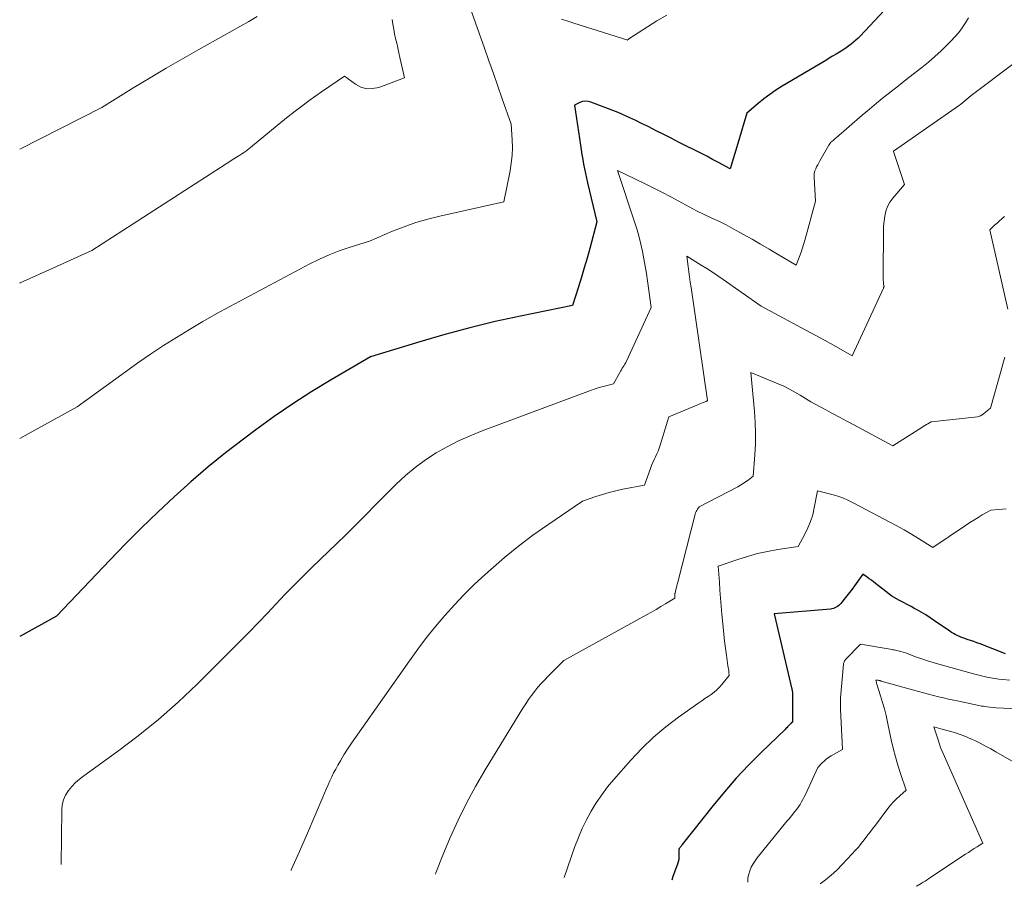
# Model space of a CAD drawing. Units: feet. Extents: x 1151672 to 1156672, y 7061370 to 7068870.
# Drawn here: x 1151672 to 1151873, y 7062558 to 7062735 of the extents above; entities that cross this region are included whole.
import ezdxf

# ---------------------------------------------------------------- set-up
doc = ezdxf.new("R2010")
doc.units = ezdxf.units.FT
doc.header["$MEASUREMENT"] = 0
doc.layers.add('Level 44', color=7, linetype='Continuous', lineweight=0)
doc.layers.add('Level 45', color=7, linetype='Continuous', lineweight=0)

msp = doc.modelspace()

# ---------------------------------------------------------------- linework, layer by layer
at = {"layer": 'Level 44', "color": 32, "linetype": 'Continuous', "lineweight": 30, "flags": 128}
for points, elevation in [([(1151848.64, 7062736.79), (1151843.73, 7062731.59), (1151843.3, 7062731.15), (1151842.84, 7062730.72), (1151842.37, 7062730.32), (1151841.89, 7062729.93), (1151841.39, 7062729.56), (1151840.88, 7062729.2), (1151840.37, 7062728.86), (1151839.84, 7062728.52), (1151839.51, 7062728.32), (1151838.81, 7062727.89), (1151838.11, 7062727.46), (1151837.41, 7062727.04), (1151836.71, 7062726.62), (1151827.81, 7062721.32), (1151826.54, 7062720.51), (1151825.29, 7062719.67), (1151824.08, 7062718.76), (1151822.91, 7062717.82), (1151820.6, 7062715.86), (1151820.04, 7062714.02), (1151819.76, 7062713.1), (1151819.48, 7062712.18), (1151819.21, 7062711.26), (1151818.93, 7062710.33), (1151817.2, 7062704.45), (1151814.8, 7062705.75), (1151813.59, 7062706.39), (1151812.38, 7062707.03), (1151811.17, 7062707.65), (1151809.95, 7062708.27), (1151808.11, 7062709.19), (1151806.6, 7062709.94), (1151805.09, 7062710.7), (1151803.59, 7062711.47), (1151802.08, 7062712.24), (1151801.42, 7062712.58), (1151800.25, 7062713.17), (1151799.07, 7062713.75), (1151797.88, 7062714.31), (1151796.68, 7062714.86), (1151794.28, 7062715.94), (1151788.71, 7062718.11), (1151788.14, 7062718.25), (1151787.58, 7062718.29), (1151787.02, 7062718.19), (1151786.47, 7062718), (1151785.38, 7062717.44), (1151786.57, 7062709.3), (1151786.72, 7062708.33), (1151786.87, 7062707.37), (1151787.04, 7062706.4), (1151787.22, 7062705.44), (1151787.4, 7062704.47), (1151787.6, 7062703.52), (1151787.81, 7062702.56), (1151788.03, 7062701.6), (1151789.93, 7062693.65), (1151788.47, 7062688.17), (1151787.93, 7062686.21), (1151787.37, 7062684.26), (1151786.79, 7062682.32), (1151786.19, 7062680.38), (1151784.95, 7062676.52), (1151774.33, 7062674.37), (1151769.15, 7062673.24), (1151764, 7062672.01), (1151758.88, 7062670.63), (1151753.79, 7062669.14), (1151743.65, 7062666.03), (1151735.66, 7062661.35), (1151731.71, 7062658.94), (1151727.82, 7062656.45), (1151724.01, 7062653.84), (1151720.26, 7062651.14), (1151717.72, 7062649.25), (1151714.07, 7062646.44), (1151710.48, 7062643.55), (1151706.99, 7062640.54), (1151703.57, 7062637.46), (1151700.22, 7062634.3), (1151696.91, 7062631.09), (1151693.65, 7062627.82), (1151690.44, 7062624.52), (1151679.52, 7062613.06), (1151672, 7062608.93)], 2270), ([(1151873.42, 7062605.41), (1151868.27, 7062607.39), (1151867.61, 7062607.64), (1151866.95, 7062607.88), (1151866.29, 7062608.11), (1151865.63, 7062608.34), (1151865.1, 7062608.52), (1151864.7, 7062608.66), (1151864.31, 7062608.81), (1151863.92, 7062608.98), (1151863.54, 7062609.15), (1151863.16, 7062609.34), (1151862.79, 7062609.54), (1151862.43, 7062609.76), (1151862.08, 7062609.99), (1151858.94, 7062612.14), (1151858.04, 7062612.73), (1151857.13, 7062613.32), (1151856.2, 7062613.87), (1151855.26, 7062614.41), (1151854.92, 7062614.6), (1151854.14, 7062615.03), (1151853.36, 7062615.46), (1151852.58, 7062615.89), (1151851.8, 7062616.31), (1151850.23, 7062617.15), (1151846.89, 7062619.76), (1151846.46, 7062620.09), (1151846.03, 7062620.41), (1151845.59, 7062620.72), (1151845.15, 7062621.03), (1151844.25, 7062621.63), (1151842.59, 7062619.29), (1151842.08, 7062618.59), (1151841.56, 7062617.9), (1151841.03, 7062617.22), (1151840.49, 7062616.54), (1151839.79, 7062615.69), (1151839.58, 7062615.46), (1151839.35, 7062615.25), (1151839.11, 7062615.06), (1151838.84, 7062614.9), (1151838.56, 7062614.76), (1151838.27, 7062614.65), (1151837.97, 7062614.58), (1151837.66, 7062614.53), (1151826.2, 7062613.55), (1151829.8, 7062598.17), (1151829.84, 7062597.98), (1151829.87, 7062597.78), (1151829.9, 7062597.59), (1151829.91, 7062597.39), (1151829.93, 7062596.99), (1151829.88, 7062593.23), (1151829.88, 7062592.93), (1151829.88, 7062592.62), (1151829.88, 7062592.32), (1151829.88, 7062592.02), (1151829.9, 7062591.41), (1151829.66, 7062591.21), (1151829.54, 7062591.11), (1151829.42, 7062591), (1151829.31, 7062590.89), (1151829.21, 7062590.78), (1151829.09, 7062590.65), (1151828.92, 7062590.47), (1151828.75, 7062590.29), (1151828.58, 7062590.11), (1151828.41, 7062589.94), (1151823.49, 7062585.2), (1151820.91, 7062582.61), (1151818.4, 7062579.96), (1151816, 7062577.2), (1151813.68, 7062574.38), (1151807.39, 7062566.4), (1151807.27, 7062566.25), (1151807.16, 7062566.11), (1151807.05, 7062565.97), (1151806.94, 7062565.83), (1151806.75, 7062565.59), (1151806.73, 7062565.57), (1151806.72, 7062565.55), (1151806.71, 7062565.53), (1151806.7, 7062565.51), (1151806.68, 7062565.42), (1151806.67, 7062565.39), (1151806.67, 7062565.37), (1151806.67, 7062565.35), (1151806.67, 7062565.32), (1151806.72, 7062564.36), (1151806.72, 7062563.85), (1151806.67, 7062563.36), (1151806.56, 7062562.87), (1151806.41, 7062562.39), (1151805.44, 7062559.86), (1151805.24, 7062559.16)], 2260)]:
    msp.add_lwpolyline(points, dxfattribs=dict(at, elevation=elevation))
at = {"layer": 'Level 45', "color": 32, "linetype": 'Continuous', "lineweight": 0, "flags": 128}
for points, elevation in [([(1151764.06, 7062737.36), (1151766.97, 7062729.1), (1151767.88, 7062726.51), (1151768.79, 7062723.92), (1151769.7, 7062721.33), (1151770.61, 7062718.74), (1151772.43, 7062713.56), (1151772.63, 7062710.38), (1151772.67, 7062708.79), (1151772.62, 7062707.21), (1151772.45, 7062705.64), (1151772.2, 7062704.07), (1151770.9, 7062697.7), (1151757.86, 7062694.82), (1151755.39, 7062694.2), (1151752.95, 7062693.49), (1151750.55, 7062692.64), (1151748.19, 7062691.7), (1151743.5, 7062689.67), (1151739.32, 7062688.39), (1151737.26, 7062687.69), (1151735.23, 7062686.92), (1151733.24, 7062686.03), (1151731.29, 7062685.06), (1151714.92, 7062676.32), (1151712.15, 7062674.81), (1151709.41, 7062673.27), (1151706.71, 7062671.67), (1151704.02, 7062670.03), (1151701.37, 7062668.34), (1151698.74, 7062666.6), (1151696.15, 7062664.82), (1151693.59, 7062663), (1151683.75, 7062655.84), (1151677.09, 7062652.17), (1151673.76, 7062650.35), (1151672, 7062649.39)], 2272), ([(1151720.55, 7062735.55), (1151718.85, 7062734.57), (1151717.14, 7062733.61), (1151715.43, 7062732.65), (1151708.62, 7062728.85), (1151705.27, 7062726.96), (1151701.94, 7062725.03), (1151698.63, 7062723.06), (1151695.34, 7062721.06), (1151688.79, 7062717.02), (1151672, 7062708.51)], 2276), ([(1151748.09, 7062734.96), (1151748.25, 7062733.99), (1151748.42, 7062733.01), (1151748.61, 7062732.05), (1151748.82, 7062731.08), (1151749.04, 7062730.12), (1151749.26, 7062729.15), (1151749.48, 7062728.19), (1151749.7, 7062727.23), (1151750.64, 7062723.08), (1151745.38, 7062721.1), (1151744.12, 7062720.84), (1151742.9, 7062720.82), (1151741.73, 7062721.17), (1151740.6, 7062721.76), (1151738.39, 7062723.4), (1151733.7, 7062720.18), (1151731.37, 7062718.54), (1151729.08, 7062716.86), (1151726.84, 7062715.12), (1151724.62, 7062713.33), (1151719.54, 7062709.13), (1151719.19, 7062708.84), (1151718.84, 7062708.56), (1151718.48, 7062708.29), (1151718.12, 7062708.02), (1151717.76, 7062707.76), (1151717.39, 7062707.51), (1151717.01, 7062707.26), (1151716.63, 7062707.02), (1151716.32, 7062706.83), (1151715.78, 7062706.49), (1151715.24, 7062706.16), (1151714.71, 7062705.82), (1151714.17, 7062705.48), (1151686.75, 7062687.76), (1151678.03, 7062683.81), (1151676.06, 7062682.92), (1151674.09, 7062682.03), (1151672.12, 7062681.15), (1151672, 7062681.1)], 2274), ([(1151865.89, 7062735.33), (1151865.29, 7062734.29), (1151864.6, 7062733.29), (1151863.88, 7062732.33), (1151863.09, 7062731.41), (1151862.27, 7062730.53), (1151861.52, 7062729.78), (1151860.27, 7062728.57), (1151859, 7062727.4), (1151857.67, 7062726.27), (1151856.32, 7062725.18), (1151856.06, 7062724.97), (1151854.56, 7062723.79), (1151853.05, 7062722.62), (1151851.55, 7062721.44), (1151850.05, 7062720.26), (1151848.56, 7062719.07), (1151847.08, 7062717.87), (1151845.62, 7062716.64), (1151844.16, 7062715.41), (1151838.83, 7062710.81), (1151838.62, 7062710.63), (1151838.42, 7062710.45), (1151838.21, 7062710.26), (1151838.01, 7062710.08), (1151837.71, 7062709.81), (1151837.66, 7062709.75), (1151837.61, 7062709.7), (1151837.57, 7062709.64), (1151837.52, 7062709.58), (1151837.48, 7062709.52), (1151837.45, 7062709.45), (1151837.41, 7062709.39), (1151837.37, 7062709.33), (1151835.51, 7062706.09), (1151835.28, 7062705.69), (1151835.06, 7062705.28), (1151834.85, 7062704.87), (1151834.65, 7062704.45), (1151834.49, 7062704.03), (1151834.37, 7062703.59), (1151834.32, 7062703.15), (1151834.31, 7062702.69), (1151834.62, 7062697.84), (1151832.5, 7062690.08), (1151832.24, 7062689.19), (1151831.97, 7062688.3), (1151831.66, 7062687.41), (1151831.34, 7062686.54), (1151830.68, 7062684.79), (1151826.88, 7062687.06), (1151825.14, 7062688.08), (1151823.4, 7062689.1), (1151821.64, 7062690.09), (1151819.88, 7062691.08), (1151819.28, 7062691.42), (1151817.81, 7062692.21), (1151816.33, 7062692.99), (1151814.83, 7062693.74), (1151813.32, 7062694.46), (1151810.29, 7062695.88), (1151805.02, 7062698.73), (1151803.24, 7062699.67), (1151801.45, 7062700.6), (1151799.64, 7062701.49), (1151797.83, 7062702.37), (1151794.18, 7062704.09), (1151797.69, 7062693.42), (1151798.14, 7062691.97), (1151798.55, 7062690.51), (1151798.92, 7062689.04), (1151799.25, 7062687.56), (1151799.54, 7062686.07), (1151799.81, 7062684.58), (1151800.05, 7062683.08), (1151800.28, 7062681.58), (1151801.05, 7062676.13), (1151795.99, 7062665.17), (1151795.84, 7062664.87), (1151795.68, 7062664.57), (1151795.5, 7062664.28), (1151795.32, 7062664), (1151795.13, 7062663.72), (1151794.95, 7062663.43), (1151794.77, 7062663.15), (1151794.6, 7062662.85), (1151793.32, 7062660.55), (1151791.74, 7062660.14), (1151790.95, 7062659.92), (1151790.17, 7062659.69), (1151789.39, 7062659.43), (1151788.62, 7062659.16), (1151766.49, 7062650.91), (1151764.07, 7062649.94), (1151761.69, 7062648.88), (1151759.38, 7062647.69), (1151757.1, 7062646.42), (1151754.92, 7062645), (1151752.82, 7062643.48), (1151750.83, 7062641.81), (1151748.93, 7062640.04), (1151738.5, 7062629.55), (1151731.76, 7062623.06), (1151729.89, 7062621.23), (1151728.03, 7062619.37), (1151726.21, 7062617.48), (1151724.41, 7062615.57), (1151722.62, 7062613.66), (1151720.81, 7062611.75), (1151718.98, 7062609.88), (1151717.13, 7062608.02), (1151708.24, 7062599.17), (1151704.37, 7062595.5), (1151700.39, 7062591.96), (1151696.24, 7062588.62), (1151691.98, 7062585.41), (1151685.08, 7062580.47), (1151684.22, 7062579.8), (1151683.41, 7062579.07), (1151682.66, 7062578.28), (1151681.96, 7062577.44), (1151681.39, 7062576.53), (1151680.96, 7062575.58), (1151680.71, 7062574.56), (1151680.6, 7062573.49), (1151680.5, 7062562.33)], 2268), ([(1151804.22, 7062735.87), (1151802.22, 7062734.72), (1151800.25, 7062733.49), (1151796.46, 7062730.99), (1151796.42, 7062730.96), (1151796.38, 7062730.93), (1151796.34, 7062730.9), (1151796.3, 7062730.87), (1151796.23, 7062730.8), (1151796.24, 7062730.76), (1151785.26, 7062734.22), (1151783.99, 7062734.63), (1151782.74, 7062735.06)], 2272), ([(1151875.18, 7062726.06), (1151866.43, 7062719.44), (1151864.25, 7062717.62), (1151864.23, 7062717.61), (1151864.21, 7062717.59), (1151864.19, 7062717.58), (1151864.17, 7062717.57), (1151864.1, 7062717.51), (1151864.08, 7062717.49), (1151864.06, 7062717.48), (1151864.04, 7062717.47), (1151864.02, 7062717.45), (1151850.53, 7062708.05), (1151850.52, 7062708), (1151852.82, 7062701.29), (1151850.42, 7062698.46), (1151849.83, 7062697.63), (1151849.34, 7062696.75), (1151849.01, 7062695.8), (1151848.78, 7062694.81), (1151848.48, 7062692.75), (1151848.46, 7062681.9), (1151848.47, 7062681.65), (1151848.48, 7062681.41), (1151848.51, 7062681.17), (1151848.54, 7062680.92), (1151848.62, 7062680.44), (1151848.58, 7062680.33), (1151848.56, 7062680.27), (1151848.54, 7062680.22), (1151848.52, 7062680.17), (1151848.49, 7062680.11), (1151842.08, 7062666.29), (1151839.88, 7062667.55), (1151838.78, 7062668.18), (1151837.67, 7062668.8), (1151836.56, 7062669.41), (1151835.44, 7062670.01), (1151823.5, 7062676.43), (1151815.77, 7062681.83), (1151814.66, 7062682.59), (1151813.54, 7062683.34), (1151812.4, 7062684.07), (1151811.26, 7062684.79), (1151808.32, 7062686.61), (1151808.6, 7062684.49), (1151808.74, 7062683.43), (1151808.88, 7062682.37), (1151809.03, 7062681.31), (1151809.18, 7062680.25), (1151812.53, 7062657.14), (1151812.4, 7062657.03), (1151812.33, 7062656.98), (1151812.26, 7062656.94), (1151812.18, 7062656.9), (1151812.1, 7062656.87), (1151811.63, 7062656.7), (1151811.32, 7062656.58), (1151811, 7062656.46), (1151810.69, 7062656.34), (1151810.38, 7062656.21), (1151804.66, 7062653.77), (1151802.89, 7062648.02), (1151802.69, 7062647.41), (1151802.46, 7062646.81), (1151802.21, 7062646.22), (1151801.93, 7062645.63), (1151801.65, 7062645.05), (1151801.38, 7062644.47), (1151801.13, 7062643.87), (1151800.9, 7062643.27), (1151799.64, 7062639.86), (1151795.21, 7062638.99), (1151793.82, 7062638.69), (1151792.44, 7062638.35), (1151791.07, 7062637.95), (1151789.72, 7062637.5), (1151787.03, 7062636.56), (1151779.91, 7062631.74), (1151776.88, 7062629.6), (1151773.92, 7062627.38), (1151771.05, 7062625.04), (1151768.24, 7062622.62), (1151767.09, 7062621.59), (1151764.95, 7062619.59), (1151762.85, 7062617.53), (1151760.84, 7062615.4), (1151758.87, 7062613.22), (1151756.98, 7062610.97), (1151755.14, 7062608.69), (1151753.37, 7062606.35), (1151751.64, 7062603.98), (1151740.59, 7062588.27), (1151739.79, 7062587.11), (1151739.01, 7062585.93), (1151738.26, 7062584.73), (1151737.53, 7062583.51), (1151737.02, 7062582.64), (1151736.57, 7062581.85), (1151736.15, 7062581.05), (1151735.75, 7062580.24), (1151735.36, 7062579.41), (1151735, 7062578.59), (1151734.63, 7062577.75), (1151734.27, 7062576.92), (1151733.92, 7062576.09), (1151730.8, 7062568.72), (1151729.17, 7062564.99), (1151727.5, 7062561.27), (1151727.44, 7062561.13)], 2266), ([(1151873.23, 7062694.69), (1151872.72, 7062694.26), (1151872.21, 7062693.82), (1151871.71, 7062693.38), (1151871.21, 7062692.93), (1151870.23, 7062692.02), (1151873.93, 7062675.78)], 2264), ([(1151873.28, 7062666), (1151872.88, 7062664.54), (1151872.48, 7062663.08), (1151870.34, 7062655.6), (1151869.36, 7062654.72), (1151868.84, 7062654.34), (1151868.3, 7062654.03), (1151867.7, 7062653.83), (1151867.07, 7062653.7), (1151858.24, 7062652.75), (1151857.59, 7062652.4), (1151857.26, 7062652.22), (1151856.94, 7062652.03), (1151856.62, 7062651.84), (1151856.31, 7062651.64), (1151850.39, 7062647.89), (1151842.47, 7062652.15), (1151841, 7062652.94), (1151839.53, 7062653.72), (1151838.06, 7062654.51), (1151836.59, 7062655.29), (1151833.64, 7062656.86), (1151831.49, 7062658.22), (1151830.4, 7062658.87), (1151829.29, 7062659.48), (1151828.15, 7062660.03), (1151826.99, 7062660.54), (1151821.39, 7062662.86), (1151822.13, 7062654.89), (1151822.28, 7062652.68), (1151822.36, 7062650.48), (1151822.32, 7062648.27), (1151822.2, 7062646.06), (1151821.86, 7062641.65), (1151820.85, 7062640.88), (1151820.34, 7062640.51), (1151819.82, 7062640.16), (1151819.28, 7062639.83), (1151818.73, 7062639.52), (1151810.86, 7062635.39), (1151810.51, 7062634.92), (1151810.35, 7062634.68), (1151810.21, 7062634.43), (1151810.1, 7062634.16), (1151810.01, 7062633.89), (1151806.47, 7062620.04), (1151806.37, 7062619.63), (1151806.27, 7062619.23), (1151806.17, 7062618.83), (1151806.07, 7062618.43), (1151805.91, 7062617.77), (1151805.89, 7062617.69), (1151805.88, 7062617.62), (1151805.86, 7062617.55), (1151805.85, 7062617.48), (1151805.85, 7062617.4), (1151805.84, 7062617.33), (1151805.84, 7062617.26), (1151805.85, 7062617.18), (1151805.87, 7062616.72), (1151803.96, 7062615.58), (1151803.01, 7062615.02), (1151802.05, 7062614.46), (1151801.08, 7062613.91), (1151800.11, 7062613.37), (1151783.2, 7062604.04), (1151780.01, 7062600.85), (1151779.29, 7062600.1), (1151778.58, 7062599.33), (1151777.89, 7062598.54), (1151777.23, 7062597.73), (1151776.59, 7062596.9), (1151775.98, 7062596.06), (1151775.39, 7062595.19), (1151774.83, 7062594.31), (1151767.09, 7062581.66), (1151765.13, 7062578.29), (1151763.28, 7062574.88), (1151761.57, 7062571.39), (1151759.97, 7062567.84), (1151758.48, 7062564.24), (1151757.06, 7062560.62), (1151756.97, 7062560.38)], 2264), ([(1151873.58, 7062634.99), (1151872.8, 7062634.91), (1151872.02, 7062634.85), (1151870.46, 7062634.73), (1151868.7, 7062633.75), (1151867.83, 7062633.24), (1151866.97, 7062632.72), (1151866.12, 7062632.18), (1151865.28, 7062631.63), (1151858.59, 7062627.07), (1151855.67, 7062628.92), (1151854.2, 7062629.82), (1151852.72, 7062630.7), (1151851.21, 7062631.54), (1151849.69, 7062632.36), (1151843.76, 7062635.47), (1151842.06, 7062636.38), (1151841.19, 7062636.8), (1151840.31, 7062637.18), (1151839.4, 7062637.5), (1151838.48, 7062637.77), (1151835.04, 7062638.66), (1151834.37, 7062635.18), (1151834.04, 7062633.79), (1151833.62, 7062632.44), (1151833.07, 7062631.13), (1151832.44, 7062629.85), (1151831.05, 7062627.34), (1151826.89, 7062626.69), (1151824.82, 7062626.31), (1151822.77, 7062625.86), (1151820.75, 7062625.29), (1151818.74, 7062624.66), (1151814.72, 7062623.26), (1151814.97, 7062620.01), (1151815.09, 7062618.38), (1151815.22, 7062616.76), (1151815.35, 7062615.13), (1151815.49, 7062613.51), (1151815.72, 7062610.86), (1151815.86, 7062609.42), (1151816.01, 7062607.99), (1151816.2, 7062606.56), (1151816.4, 7062605.14), (1151816.73, 7062602.96), (1151816.78, 7062602.62), (1151816.83, 7062602.29), (1151816.87, 7062601.95), (1151816.91, 7062601.61), (1151816.98, 7062600.93), (1151815.49, 7062599.1), (1151814.99, 7062598.54), (1151814.46, 7062598.02), (1151813.89, 7062597.54), (1151813.28, 7062597.09), (1151812.66, 7062596.67), (1151812.03, 7062596.24), (1151811.41, 7062595.81), (1151810.8, 7062595.37), (1151806.63, 7062592.43), (1151804.01, 7062590.44), (1151801.49, 7062588.33), (1151799.12, 7062586.05), (1151796.86, 7062583.65), (1151793.41, 7062579.74), (1151792.13, 7062578.2), (1151790.92, 7062576.61), (1151789.81, 7062574.96), (1151788.77, 7062573.26), (1151787.82, 7062571.49), (1151786.95, 7062569.7), (1151786.17, 7062567.87), (1151785.46, 7062566), (1151783.27, 7062559.71)], 2262), ([(1151874.32, 7062599.99), (1151872.89, 7062600.13), (1151872.07, 7062600.23), (1151871.25, 7062600.34), (1151870.43, 7062600.48), (1151869.61, 7062600.64), (1151868.8, 7062600.82), (1151868, 7062601.02), (1151867.19, 7062601.22), (1151866.39, 7062601.44), (1151859.79, 7062603.27), (1151858.64, 7062603.6), (1151857.5, 7062603.95), (1151856.36, 7062604.33), (1151855.24, 7062604.73), (1151852.99, 7062605.56), (1151852.04, 7062605.86), (1151851.78, 7062605.94), (1151851.5, 7062606.01), (1151851.23, 7062606.07), (1151850.96, 7062606.13), (1151850.68, 7062606.17), (1151850.4, 7062606.22), (1151850.13, 7062606.27), (1151849.85, 7062606.32), (1151843.84, 7062607.38), (1151840.84, 7062604.32), (1151840.74, 7062604.21), (1151840.65, 7062604.09), (1151840.57, 7062603.96), (1151840.49, 7062603.82), (1151840.44, 7062603.68), (1151840.39, 7062603.54), (1151840.36, 7062603.39), (1151840.34, 7062603.24), (1151839.69, 7062596.38), (1151839.7, 7062595.62), (1151839.7, 7062595.24), (1151839.71, 7062594.86), (1151839.72, 7062594.48), (1151839.74, 7062594.1), (1151840.13, 7062585.84), (1151837.79, 7062584.52), (1151837.29, 7062584.2), (1151836.8, 7062583.86), (1151836.35, 7062583.47), (1151835.92, 7062583.06), (1151835.09, 7062582.19), (1151832.57, 7062576.66), (1151832.32, 7062576.14), (1151832.05, 7062575.62), (1151831.76, 7062575.12), (1151831.45, 7062574.63), (1151831.12, 7062574.15), (1151830.79, 7062573.68), (1151830.44, 7062573.21), (1151830.08, 7062572.76), (1151830.04, 7062572.72), (1151829.66, 7062572.24), (1151829.28, 7062571.77), (1151828.9, 7062571.3), (1151828.51, 7062570.83), (1151822.72, 7062563.71), (1151822.27, 7062563.09), (1151821.85, 7062562.45), (1151821.5, 7062561.78), (1151821.18, 7062561.08), (1151820.96, 7062560.36), (1151820.8, 7062559.62), (1151820.76, 7062558.87), (1151820.76, 7062558.76)], 2258), ([(1151880.44, 7062593.96), (1151871.51, 7062594.36), (1151869.05, 7062594.65), (1151868.93, 7062594.66), (1151868.81, 7062594.68), (1151868.69, 7062594.7), (1151868.57, 7062594.72), (1151863.89, 7062595.7), (1151862.86, 7062595.92), (1151861.82, 7062596.15), (1151860.79, 7062596.39), (1151859.76, 7062596.63), (1151858.74, 7062596.89), (1151857.71, 7062597.15), (1151856.69, 7062597.42), (1151855.67, 7062597.7), (1151848.06, 7062599.83), (1151847.95, 7062599.85), (1151847.85, 7062599.88), (1151847.74, 7062599.91), (1151847.64, 7062599.93), (1151847.53, 7062599.95), (1151847.42, 7062599.97), (1151847.32, 7062599.98), (1151847.21, 7062599.98), (1151846.97, 7062599.99), (1151847.02, 7062599.71), (1151847.05, 7062599.57), (1151847.08, 7062599.43), (1151847.11, 7062599.3), (1151847.15, 7062599.16), (1151847.91, 7062596.79), (1151848.32, 7062595.46), (1151848.69, 7062594.12), (1151849.03, 7062592.78), (1151849.34, 7062591.43), (1151850.1, 7062587.82), (1151850.5, 7062586.08), (1151850.95, 7062584.35), (1151851.45, 7062582.64), (1151852, 7062580.94), (1151853.16, 7062577.56), (1151851.82, 7062576.38), (1151851.17, 7062575.78), (1151850.54, 7062575.14), (1151849.96, 7062574.48), (1151849.4, 7062573.78), (1151846.84, 7062570.41), (1151846.26, 7062569.65), (1151845.69, 7062568.9), (1151845.12, 7062568.14), (1151844.55, 7062567.39), (1151843.97, 7062566.64), (1151843.37, 7062565.91), (1151842.75, 7062565.2), (1151842.12, 7062564.5), (1151840.06, 7062562.32), (1151838.97, 7062561.22), (1151837.84, 7062560.18), (1151836.65, 7062559.19), (1151835.59, 7062558.38)], 2256), ([(1151875.11, 7062583.22), (1151871.49, 7062585.36), (1151870.43, 7062585.97), (1151869.36, 7062586.55), (1151868.27, 7062587.11), (1151867.17, 7062587.65), (1151866.47, 7062587.98), (1151865.71, 7062588.32), (1151864.93, 7062588.64), (1151864.14, 7062588.92), (1151863.34, 7062589.18), (1151863.19, 7062589.23), (1151862.46, 7062589.44), (1151861.72, 7062589.66), (1151860.99, 7062589.86), (1151860.25, 7062590.06), (1151858.77, 7062590.45), (1151859.05, 7062589.64), (1151859.19, 7062589.24), (1151859.33, 7062588.83), (1151859.46, 7062588.42), (1151859.59, 7062588.02), (1151859.74, 7062587.54), (1151859.95, 7062586.9), (1151860.18, 7062586.26), (1151860.43, 7062585.63), (1151860.7, 7062585), (1151868.82, 7062566.73), (1151867.63, 7062565.97), (1151867.04, 7062565.59), (1151866.44, 7062565.21), (1151865.85, 7062564.82), (1151865.26, 7062564.43), (1151857.8, 7062559.48), (1151857.4, 7062559.23), (1151857.01, 7062558.97), (1151856.6, 7062558.73), (1151856.2, 7062558.49), (1151855.38, 7062558.01), (1151855.21, 7062557.89)], 2254)]:
    msp.add_lwpolyline(points, dxfattribs=dict(at, elevation=elevation))

doc.saveas('drawing.dxf')
